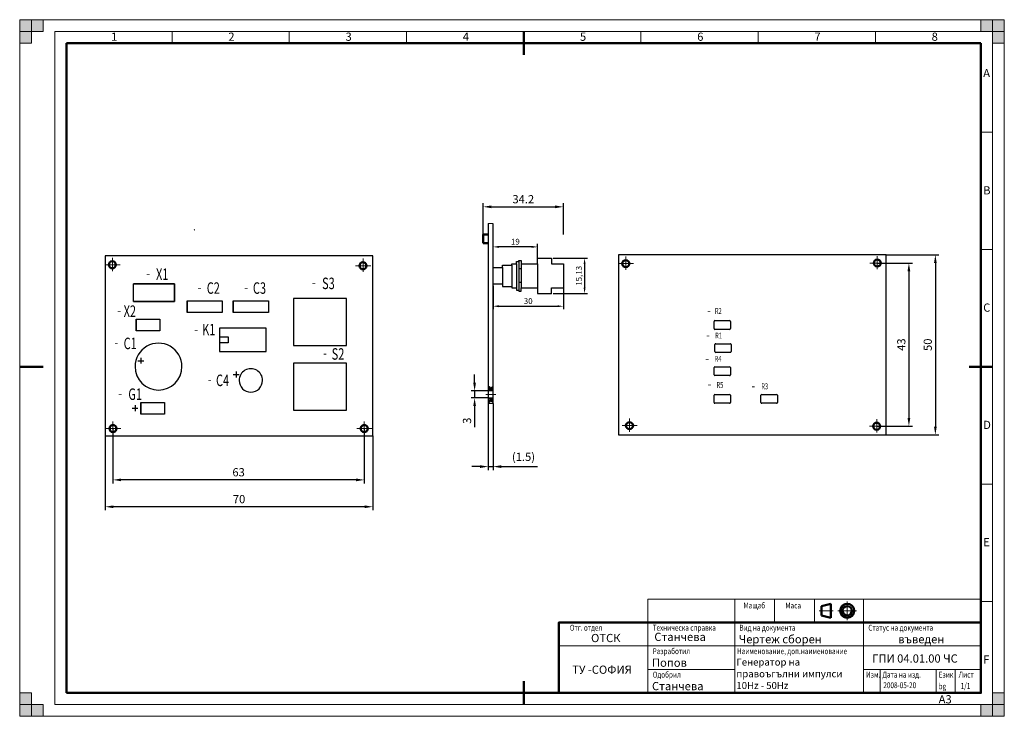
# Model space of a CAD drawing. Extents: x 0 to 420, y 0 to 297.
import ezdxf
from ezdxf.enums import TextEntityAlignment as Align

# ---------------------------------------------------------------- set-up
doc = ezdxf.new("R2010")
doc.units = 0
doc.linetypes.add('CENTER', pattern=[50.8, 31.75, -6.35, 6.35, -6.35])
doc.layers.get('0').update_dxf_attribs({"linetype": 'CONTINUOUS'})
doc.layers.get('DEFPOINTS').update_dxf_attribs({"linetype": 'CONTINUOUS'})
for name, color, linetype, lineweight in [('AxisLine', 6, 'CENTER', 20), ('Dimensions', 1, 'CONTINUOUS', 20), ('Hatch', 3, 'CONTINUOUS', 20), ('Text35', 3, 'CONTINUOUS', 35), ('ThickLine', 5, 'CONTINUOUS', 50), ('ThinLine', 1, 'CONTINUOUS', 20)]:
    doc.layers.add(name, color=color, linetype=linetype, lineweight=lineweight)
doc.styles.add('ISO Proportional', font='isocp.shx')
doc.styles.get("Standard").update_dxf_attribs({"font": 'simplexc.shx', "width": 0.8, "oblique": 15})
doc.styles.add('WFTEXTn', font='simplexc.shx', dxfattribs={"width": 0.8})
doc.dimstyles.new('ISO-25', dxfattribs={"dimtxt": 2.5, "dimasz": 2.5, "dimexe": 1.25, "dimexo": 0.625, "dimtad": 1, "dimtxsty": 'Standard', "dimcen": 2.5, "dimadec": 0, "dimazin": 0, "dimtfac": 1, "dimtmove": 0, "dimatfit": 3, "dimfxl": 1, "dimarcsym": 0})
doc.dimstyles.get("Standard").update_dxf_attribs({"dimtxt": 3.5, "dimasz": 3.5, "dimexe": 1.5, "dimexo": 0, "dimgap": 1.5, "dimtad": 1, "dimdsep": 46, "dimtxsty": 'Standard', "dimcen": -1.5, "dimdle": 1.25, "dimadec": 0, "dimazin": 0, "dimtfac": 0.75, "dimtdec": 1, "dimtmove": 0, "dimatfit": 3, "dimfxl": 1, "dimtolj": 1, "dimarcsym": 0})

# ---------------------------------------------------------------- blocks, each defined once
blk = doc.blocks.new('*D9')
at = {"layer": 'DEFPOINTS', "color": 0, "ltscale": 0.5}
for p in [(369.65, 196.81), (369.65, 120.01), (390.59, 120.01)]:
    blk.add_point(p, dxfattribs=at)
at = {"layer": 'Dimensions', "color": 0, "lineweight": -2, "ltscale": 0.5}
for p, q in [((369.65, 196.81), (392.09, 196.81)), ((390.59, 193.31), (390.59, 123.51)), ((369.65, 120.01), (392.09, 120.01))]:
    blk.add_line(p, q, dxfattribs=at)
at = {"layer": 'Dimensions', "color": 0, "ltscale": 0.5}
for points in [[(390.01, 193.31), (391.17, 193.31), (390.59, 196.81)], [(390.01, 123.51), (391.17, 123.51), (390.59, 120.01)]]:
    blk.add_solid(points, dxfattribs=at)
at = {"layer": 'Dimensions', "color": 0, "ltscale": 0.5, "insert": (387.34, 158.41), "char_height": 3.5, "attachment_point": 5, "rotation": 90}
blk.add_mtext('\\A1;50', dxfattribs=at)
blk = doc.blocks.new('*D10')
at = {"layer": 'DEFPOINTS', "color": 0, "ltscale": 0.5}
for p in [(365.84, 193.25), (365.56, 123.68), (379.31, 123.68)]:
    blk.add_point(p, dxfattribs=at)
at = {"layer": 'Dimensions', "color": 0, "lineweight": -2, "ltscale": 0.5}
for p, q in [((365.84, 193.25), (380.81, 193.25)), ((379.31, 189.75), (379.31, 127.18)), ((365.56, 123.68), (380.81, 123.68))]:
    blk.add_line(p, q, dxfattribs=at)
at = {"layer": 'Dimensions', "color": 0, "ltscale": 0.5}
for points in [[(378.72, 189.75), (379.89, 189.75), (379.31, 193.25)], [(378.72, 127.18), (379.89, 127.18), (379.31, 123.68)]]:
    blk.add_solid(points, dxfattribs=at)
at = {"layer": 'Dimensions', "color": 0, "ltscale": 0.5, "insert": (376.06, 158.46), "char_height": 3.5, "attachment_point": 5, "rotation": 90}
blk.add_mtext('\\A1;43', dxfattribs=at)
blk = doc.blocks.new('*D11')
at = {"layer": 'DEFPOINTS', "color": 0, "ltscale": 0.5}
for p in [(36.5, 119.55), (150.65, 119.55), (36.5, 89.34)]:
    blk.add_point(p, dxfattribs=at)
at = {"layer": 'Dimensions', "color": 0, "lineweight": -2, "ltscale": 0.5}
for p, q in [((36.5, 119.55), (36.5, 87.84)), ((150.65, 119.55), (150.65, 87.84)), ((147.15, 89.34), (40, 89.34))]:
    blk.add_line(p, q, dxfattribs=at)
at = {"layer": 'Dimensions', "color": 0, "ltscale": 0.5}
for points in [[(40, 89.92), (40, 88.76), (36.5, 89.34)], [(147.15, 89.92), (147.15, 88.76), (150.65, 89.34)]]:
    blk.add_solid(points, dxfattribs=at)
at = {"layer": 'Dimensions', "color": 0, "ltscale": 0.5, "insert": (93.58, 92.59), "char_height": 3.5, "attachment_point": 5}
blk.add_mtext('\\A1;70', dxfattribs=at)
blk = doc.blocks.new('*D12')
at = {"layer": 'DEFPOINTS', "color": 0, "ltscale": 0.5}
for p in [(39.78, 122.69), (147, 122.73), (39.78, 100.8)]:
    blk.add_point(p, dxfattribs=at)
at = {"layer": 'Dimensions', "color": 0, "lineweight": -2, "ltscale": 0.5}
for p, q in [((39.78, 122.69), (39.78, 99.3)), ((147, 122.73), (147, 99.3)), ((143.5, 100.8), (43.28, 100.8))]:
    blk.add_line(p, q, dxfattribs=at)
at = {"layer": 'Dimensions', "color": 0, "ltscale": 0.5}
for points in [[(43.28, 101.38), (43.28, 100.21), (39.78, 100.8)], [(143.5, 101.38), (143.5, 100.21), (147, 100.8)]]:
    blk.add_solid(points, dxfattribs=at)
at = {"layer": 'Dimensions', "color": 0, "ltscale": 0.5, "insert": (93.39, 104.05), "char_height": 3.5, "attachment_point": 5}
blk.add_mtext('\\A1;63', dxfattribs=at)
blk = doc.blocks.new('*D26')
at = {"color": 0, "lineweight": -2}
for p, q in [((201.91, 183.6), (201.91, 173.59)), ((231.91, 183.6), (231.91, 173.59)), ((204.41, 174.84), (229.41, 174.84))]:
    blk.add_line(p, q, dxfattribs=at)
at = {"color": 0}
for points in [[(204.41, 175.26), (204.41, 174.42), (201.91, 174.84)], [(229.41, 175.26), (229.41, 174.42), (231.91, 174.84)]]:
    blk.add_solid(points, dxfattribs=at)
at = {"layer": 'DEFPOINTS', "color": 0}
for p in [(201.91, 184.23), (231.91, 184.23), (231.91, 174.84)]:
    blk.add_point(p, dxfattribs=at)
at = {"color": 0, "insert": (216.91, 176.71), "char_height": 2.5, "attachment_point": 5}
blk.add_mtext('30', dxfattribs=at)
blk = doc.blocks.new('*D27')
at = {"color": 0, "lineweight": -2}
for p, q in [((201.91, 193.49), (201.91, 201.38)), ((218.41, 200.13), (204.41, 200.13)), ((220.91, 193.49), (220.91, 201.38))]:
    blk.add_line(p, q, dxfattribs=at)
at = {"color": 0}
for points in [[(204.41, 200.55), (204.41, 199.72), (201.91, 200.13)], [(218.41, 200.55), (218.41, 199.72), (220.91, 200.13)]]:
    blk.add_solid(points, dxfattribs=at)
at = {"layer": 'DEFPOINTS', "color": 0}
for p in [(201.91, 200.13), (201.91, 192.86), (220.91, 192.86)]:
    blk.add_point(p, dxfattribs=at)
at = {"color": 0, "insert": (211.41, 202.01), "char_height": 2.5, "attachment_point": 5}
blk.add_mtext('19', dxfattribs=at)
blk = doc.blocks.new('*D28')
at = {"color": 0, "lineweight": -2}
for p, q in [((227.54, 195.36), (242.21, 195.36)), ((240.96, 192.86), (240.96, 182.73)), ((227.54, 180.23), (242.21, 180.23))]:
    blk.add_line(p, q, dxfattribs=at)
at = {"color": 0}
for points in [[(240.55, 192.86), (241.38, 192.86), (240.96, 195.36)], [(240.55, 182.73), (241.38, 182.73), (240.96, 180.23)]]:
    blk.add_solid(points, dxfattribs=at)
at = {"layer": 'DEFPOINTS', "color": 0}
for p in [(226.91, 195.36), (226.91, 180.23), (240.96, 180.23)]:
    blk.add_point(p, dxfattribs=at)
at = {"color": 0, "insert": (238.85, 187.8), "char_height": 2.5, "attachment_point": 5, "rotation": 90}
blk.add_mtext('15,13', dxfattribs=at)
blk = doc.blocks.new('*D32')
at = {"layer": 'DEFPOINTS', "color": 0, "ltscale": 0.5}
for p in [(199.9, 133.32), (201.91, 133.32), (201.91, 106.45)]:
    blk.add_point(p, dxfattribs=at)
at = {"layer": 'Dimensions', "color": 0, "lineweight": -2, "ltscale": 0.5}
for p, q in [((199.9, 133.32), (199.9, 104.95)), ((201.91, 133.32), (201.91, 104.95)), ((196.4, 106.45), (192.9, 106.45)), ((199.9, 106.45), (201.91, 106.45)), ((205.41, 106.45), (220.89, 106.45))]:
    blk.add_line(p, q, dxfattribs=at)
at = {"layer": 'Dimensions', "color": 0, "ltscale": 0.5}
for points in [[(196.4, 107.03), (196.4, 105.87), (199.9, 106.45)], [(205.41, 107.03), (205.41, 105.87), (201.91, 106.45)]]:
    blk.add_solid(points, dxfattribs=at)
at = {"layer": 'Dimensions', "color": 0, "ltscale": 0.5, "insert": (214.9, 110.62), "char_height": 3.5, "attachment_point": 5}
blk.add_mtext('\\A1;(1.5)', dxfattribs=at)
blk = doc.blocks.new('*D33')
at = {"layer": 'DEFPOINTS', "color": 0, "ltscale": 0.5}
for p in [(199.88, 138.74), (194.05, 135.74), (199.88, 135.74)]:
    blk.add_point(p, dxfattribs=at)
at = {"layer": 'Hatch', "color": 0, "lineweight": -2, "ltscale": 0.5}
for p, q in [((194.05, 142.24), (194.05, 145.74)), ((199.88, 138.74), (192.55, 138.74)), ((194.05, 138.74), (194.05, 135.74)), ((199.88, 135.74), (192.55, 135.74)), ((194.05, 132.24), (194.05, 123.25))]:
    blk.add_line(p, q, dxfattribs=at)
at = {"layer": 'Hatch', "color": 0, "ltscale": 0.5}
for points in [[(193.47, 142.24), (194.63, 142.24), (194.05, 138.74)], [(193.47, 132.24), (194.63, 132.24), (194.05, 135.74)]]:
    blk.add_solid(points, dxfattribs=at)
at = {"layer": 'Hatch', "color": 0, "ltscale": 0.5, "insert": (190.8, 126), "char_height": 3.5, "attachment_point": 5, "rotation": 90}
blk.add_mtext('\\A1;3', dxfattribs=at)
blk = doc.blocks.new('*D35')
at = {"layer": 'DEFPOINTS', "color": 0, "ltscale": 0.5}
for p in [(231.91, 217.22), (197.71, 205.43), (231.91, 205.43)]:
    blk.add_point(p, dxfattribs=at)
at = {"layer": 'Hatch', "color": 0, "lineweight": -2, "ltscale": 0.5}
for p, q in [((197.71, 205.43), (197.71, 218.72)), ((231.91, 205.43), (231.91, 218.72)), ((201.21, 217.22), (228.41, 217.22))]:
    blk.add_line(p, q, dxfattribs=at)
at = {"layer": 'Hatch', "color": 0, "ltscale": 0.5}
for points in [[(201.21, 217.8), (201.21, 216.63), (197.71, 217.22)], [(228.41, 217.8), (228.41, 216.63), (231.91, 217.22)]]:
    blk.add_solid(points, dxfattribs=at)
at = {"layer": 'Hatch', "color": 0, "ltscale": 0.5, "insert": (214.81, 220.47), "char_height": 3.5, "attachment_point": 5}
blk.add_mtext('\\A1;34.2', dxfattribs=at)

msp = doc.modelspace()

# ---------------------------------------------------------------- hatches: boundary and pattern name
at = {"layer": 'Hatch', "ltscale": 0.5}
h = msp.add_hatch(dxfattribs=at)
h.set_pattern_fill('ANSI37', color=256, scale=0.25, style=0)
h.set_pattern_definition([(45, (2.7944, 13.3143), (-0.561266, 0.561266), []), (135, (2.7944, 13.3143), (-0.561266, -0.561266), [])])
edge = h.paths.add_edge_path()
edge.add_spline(control_points=[(201.892, 140.176), (201.776, 140.2), (201.048, 140.27), (201.644, 139.415), (200.213, 139.449), (200.711, 140.412), (200.169, 140.346), (199.881, 140.311)], knot_values=[0.1651926, 0.1651926, 0.1651926, 0.1651926, 0.5690195, 1.0478488, 1.8664354, 2.4250705, 3.0568457, 3.0568457, 3.0568457, 3.0568457], degree=3, periodic=0)
edge.add_line((199.881, 140.311), (199.881, 138.743))
edge.add_line((199.881, 138.743), (201.892, 138.743))
edge.add_line((201.892, 138.743), (201.892, 140.176))
edge = h.paths.add_edge_path()
edge.add_line((201.892, 135.743), (199.881, 135.743))
edge.add_line((199.881, 135.743), (199.881, 134.099))
edge.add_spline(control_points=[(199.881, 134.099), (200.169, 134.065), (200.711, 133.999), (200.213, 134.962), (201.644, 134.995), (201.048, 134.14), (201.776, 134.21), (201.892, 134.235)], knot_values=[0.1651926, 0.1651926, 0.1651926, 0.1651926, 0.7969678, 1.3556029, 2.1741896, 2.6530189, 3.0568457, 3.0568457, 3.0568457, 3.0568457], degree=3, periodic=0)
edge.add_line((201.892, 134.235), (201.892, 135.743))
at = {"layer": 'ThinLine'}
for points in [[(0, 297), (5, 297), (5, 287), (0, 287)], [(0, 292), (10, 292), (10, 297), (0, 297)], [(420, 297), (420, 292), (410, 292), (410, 297)], [(415, 297), (415, 287), (420, 287), (420, 297)], [(5, 0), (5, 10), (0, 10), (0, 0)], [(420, 0), (415, 0), (415, 10), (420, 10)], [(0, 0), (0, 5), (10, 5), (10, 0)], [(420, 5), (410, 5), (410, 0), (420, 0)]]:
    msp.add_hatch(color=256, dxfattribs=at).paths.add_polyline_path(points)

# ---------------------------------------------------------------- linework, layer by layer
at = {"color": 1}
for p, q in [((199.881, 210.124), (199.881, 133.324)), ((201.892, 210.124), (201.892, 133.324)), ((150.65, 196.35), (36.5, 196.35)), ((36.5, 196.35), (36.5, 119.55)), ((150.65, 119.55), (150.65, 196.35)), ((255.497, 196.81), (255.497, 120.01)), ((369.647, 196.81), (255.497, 196.81)), ((369.647, 120.01), (369.647, 196.81)), ((48.5, 184.35), (66, 184.35)), ((48.5, 176.85), (48.5, 184.35)), ((66, 184.35), (66, 176.85)), ((66, 176.85), (48.5, 176.85)), ((71.4, 177.2), (86.4, 177.2)), ((71.4, 172.2), (71.4, 177.2)), ((86.4, 177.2), (86.4, 172.2)), ((91.1, 177.2), (106.1, 177.2)), ((91.1, 172.2), (91.1, 177.2)), ((106.1, 177.2), (106.1, 172.2)), ((139.35, 178.1), (116.85, 178.1)), ((116.85, 178.1), (116.85, 158.1)), ((139.35, 158.1), (139.35, 178.1)), ((86.4, 172.2), (71.4, 172.2)), ((106.1, 172.2), (91.1, 172.2)), ((49.75, 169.3), (59.75, 169.3)), ((49.75, 164.3), (49.75, 169.3)), ((59.75, 169.3), (59.75, 164.3)), ((59.75, 164.3), (49.75, 164.3)), ((105.2, 165.5), (85.2, 165.5)), ((85.2, 165.5), (85.2, 155.5)), ((105.2, 155.5), (105.2, 165.5)), ((85.2, 161.75), (88.95, 161.75)), ((88.95, 161.75), (88.95, 159.25)), ((88.95, 159.25), (85.2, 159.25)), ((85.2, 155.5), (105.2, 155.5)), ((116.85, 158.1), (139.35, 158.1)), ((50.45, 151.6), (52.95, 151.6)), ((51.7, 152.85), (51.7, 150.35)), ((139.35, 150.5), (116.85, 150.5)), ((116.85, 150.5), (116.85, 130.5)), ((139.35, 130.5), (139.35, 150.5)), ((91.1, 145.7), (93.6, 145.7)), ((92.35, 146.95), (92.35, 144.45)), ((47.95, 131.35), (50.45, 131.35)), ((49.2, 132.6), (49.2, 130.1)), ((51.7, 133.85), (61.7, 133.85)), ((51.7, 128.85), (51.7, 133.85)), ((61.7, 133.85), (61.7, 128.85)), ((116.85, 130.5), (139.35, 130.5)), ((61.7, 128.85), (51.7, 128.85)), ((36.5, 119.55), (150.65, 119.55)), ((255.497, 120.01), (369.647, 120.01))]:
    msp.add_line(p, q, dxfattribs=at)
for p, q in [((211.911, 192.861), (211.911, 193.861)), ((211.911, 193.861), (212.911, 193.861)), ((212.911, 193.861), (212.911, 194.361)), ((212.911, 194.361), (213.911, 194.361)), ((212.911, 193.861), (212.911, 181.729)), ((213.911, 194.361), (213.911, 192.861)), ((220.911, 195.364), (226.911, 195.364)), ((220.911, 192.861), (220.911, 195.361)), ((226.911, 195.364), (226.911, 192.864)), ((201.911, 191.361), (205.911, 191.361)), ((205.911, 191.361), (205.911, 192.361)), ((205.911, 192.361), (209.911, 192.361)), ((205.911, 191.361), (205.911, 184.229)), ((209.911, 192.361), (209.911, 192.861)), ((209.911, 192.861), (211.911, 192.861)), ((209.911, 192.361), (209.911, 183.229)), ((211.911, 192.861), (211.911, 182.729)), ((213.911, 190.821), (212.911, 190.821)), ((213.911, 192.861), (220.911, 192.861)), ((213.911, 192.861), (213.911, 182.729)), ((220.911, 192.861), (220.911, 182.729)), ((226.911, 192.864), (231.911, 192.864)), ((231.911, 192.864), (231.911, 182.629)), ((213.911, 184.901), (212.911, 184.901)), ((205.911, 184.229), (201.911, 184.229)), ((205.911, 184.229), (205.911, 183.229)), ((205.911, 183.229), (209.911, 183.229)), ((209.911, 183.229), (209.911, 182.729)), ((209.911, 182.729), (211.911, 182.729)), ((211.911, 182.729), (211.911, 181.729)), ((211.911, 181.729), (212.911, 181.729)), ((212.911, 181.729), (212.911, 181.229)), ((212.911, 181.229), (213.911, 181.229)), ((213.911, 181.229), (213.911, 182.729)), ((213.911, 182.729), (220.911, 182.729)), ((220.911, 182.729), (220.911, 180.229)), ((226.911, 180.129), (226.911, 182.629)), ((226.911, 182.629), (231.911, 182.629)), ((220.911, 180.229), (226.911, 180.229))]:
    msp.add_line(p, q)
at = {"color": 15}
for p, q in [((66, 184.35), (48.5, 184.35)), ((66, 176.85), (66, 184.35)), ((48.5, 176.85), (66, 176.85)), ((71.4, 177.2), (71.4, 172.2)), ((91.1, 177.2), (91.1, 172.2)), ((49.75, 169.3), (49.75, 164.3)), ((51.7, 133.85), (51.7, 128.85))]:
    msp.add_line(p, q, dxfattribs=at)
at = {"color": 8}
for p, q in [((296.2, 165.35), (296.2, 168.35)), ((296.55, 168.7), (302.8, 168.7)), ((303.2, 168.35), (303.2, 165.35)), ((302.8, 164.95), (296.55, 164.95)), ((296.5, 155.5), (296.5, 158.5)), ((296.9, 158.85), (303.15, 158.85)), ((303.5, 158.5), (303.5, 155.5)), ((303.15, 155.1), (296.9, 155.1)), ((296.2, 145.65), (296.2, 148.65)), ((296.55, 149), (302.8, 149)), ((303.2, 148.65), (303.2, 145.65)), ((302.8, 145.25), (296.55, 145.25)), ((296.2, 133.85), (296.2, 136.85)), ((296.55, 137.2), (302.8, 137.2)), ((303.2, 136.85), (303.2, 133.85)), ((316.2, 133.85), (316.2, 136.85)), ((316.6, 137.2), (322.85, 137.2)), ((323.2, 136.85), (323.2, 133.85)), ((302.8, 133.45), (296.55, 133.45)), ((322.85, 133.45), (316.6, 133.45))]:
    msp.add_line(p, q, dxfattribs=at)
at = {"ltscale": 0.5}
for p, q in [((201.892, 138.743), (199.881, 138.743)), ((199.881, 135.743), (201.892, 135.743))]:
    msp.add_line(p, q, dxfattribs=at)
at = {"color": 8}
for centre, major_axis, start_param, end_param in [((296.55, 168.35), (0.248, 0.248), 0.7857628, 2.3558299), ((302.825, 168.325), (0.266, 0.266), 5.5647199, 7.134787), ((296.575, 165.325), (0.266, 0.266), 2.2899909, 3.8600581), ((302.8, 165.35), (-0.283, 0.283), 2.3565591, 3.9266262), ((296.875, 158.475), (-0.266, 0.266), -0.8516017, 0.7184654), ((296.9, 155.5), (-0.283, 0.283), 0.7857628, 2.3558299), ((303.15, 158.5), (0.248, 0.248), 5.4981517, 7.0682189), ((303.125, 155.475), (-0.266, 0.266), 2.4231273, 3.9931944), ((296.55, 148.65), (0.248, 0.248), 0.7857628, 2.3558299), ((302.825, 148.625), (0.266, 0.266), 5.5647199, 7.134787), ((296.575, 145.625), (0.266, 0.266), 2.2899909, 3.8600581), ((302.8, 145.65), (-0.283, 0.283), 2.3565591, 3.9266262), ((296.55, 136.85), (0.248, 0.248), 0.7857628, 2.3558299), ((302.825, 136.825), (0.266, 0.266), 5.5647199, 7.134787), ((316.575, 136.825), (-0.266, 0.266), -0.8516017, 0.7184654), ((322.85, 136.85), (0.248, 0.248), 5.4981517, 7.0682189), ((296.575, 133.825), (0.266, 0.266), 2.2899909, 3.8600581), ((302.8, 133.85), (-0.283, 0.283), 2.3565591, 3.9266262), ((316.6, 133.85), (-0.283, 0.283), 0.7857628, 2.3558299), ((322.825, 133.825), (-0.266, 0.266), 2.4231273, 3.9931944)]:
    msp.add_ellipse(centre, major_axis=major_axis, ratio=1, start_param=start_param, end_param=end_param, dxfattribs=at)
at = {"color": 1}
for centre, major_axis, start_param, end_param in [((59.2, 149.1), (-7.071, 7.071), 3.9269908, 7.0685835), ((59.2, 149.1), (7.071, 7.071), 2.3561945, 5.4977871), ((98.6, 143.2), (3.536, 3.536), 5.4977871, 8.6393798), ((98.6, 143.2), (3.536, 3.536), 2.3561945, 5.4977871)]:
    msp.add_ellipse(centre, major_axis=major_axis, ratio=1, start_param=start_param, end_param=end_param, dxfattribs=at)
at = {"layer": 'AxisLine', "ltscale": 0.5}
for p, q in [((39.533, 195.48), (39.533, 189.839)), ((146.443, 195.12), (146.443, 189.478)), ((258.521, 196.055), (258.521, 190.413)), ((369.145, 193.249), (362.684, 193.249)), ((365.837, 196.241), (365.837, 190.6)), ((42.84, 192.488), (36.379, 192.488)), ((149.751, 192.128), (143.29, 192.128)), ((261.829, 193.063), (255.368, 193.063)), ((198.81, 137.205), (203.081, 137.205)), ((260.123, 126.93), (260.123, 121.289)), ((365.585, 126.679), (365.585, 121.038)), ((43.1, 122.719), (36.639, 122.719)), ((39.792, 125.711), (39.792, 120.069)), ((150.308, 122.727), (143.847, 122.727)), ((147, 125.719), (147, 120.078)), ((263.431, 123.938), (256.97, 123.938)), ((368.893, 123.687), (362.432, 123.687))]:
    msp.add_line(p, q, dxfattribs=at)
at = {"layer": 'Dimensions', "ltscale": 0.5}
for p, q in [((199.881, 210.124), (201.892, 210.124)), ((199.881, 133.324), (201.892, 133.324))]:
    msp.add_line(p, q, dxfattribs=at)
at = {"layer": 'ThickLine'}
for p, q in [((215, 292), (215, 282)), ((20, 10), (20, 287)), ((20, 287), (410, 287)), ((410, 10), (410, 287)), ((0, 149), (10, 149)), ((405, 149), (415, 149)), ((342, 47), (346, 48)), ((342, 43), (342, 47)), ((346, 48), (346, 42)), ((346, 42), (342, 43)), ((215, 15), (215, 5)), ((215, 5), (215, 10))]:
    msp.add_line(p, q, dxfattribs=at)
at = {"layer": 'ThickLine', "ltscale": 0.5}
for p, q in [((199.853, 205.435), (197.713, 205.435)), ((197.713, 205.435), (197.713, 201.685)), ((197.713, 201.685), (199.853, 201.685)), ((230, 10), (20, 10))]:
    msp.add_line(p, q, dxfattribs=at)
at = {"layer": 'ThickLine'}
msp.add_lwpolyline([(230, 10), (410, 10), (410, 40), (230, 40)], close=True, dxfattribs=at)
at = {"layer": 'ThickLine', "ltscale": 0.5}
for centre in [(39.528, 192.516), (146.425, 192.083), (258.543, 193.013), (365.808, 193.25), (39.778, 122.694), (146.965, 122.694), (260.124, 123.929), (365.558, 123.678)]:
    msp.add_circle(centre, 1.5, dxfattribs=at)
at = {"layer": 'ThickLine'}
for radius in [3, 2]:
    msp.add_circle((353, 45), radius, dxfattribs=at)
at = {"layer": 'ThickLine', "ltscale": 0.5, "start_tangent": (1, 0)}
for points in [[(201.896, 140.156), (201.327, 140.156), (201.327, 139.678), (200.508, 139.678), (200.508, 140.236), (199.881, 140.311)], [(201.896, 134.254), (201.327, 134.254), (201.327, 134.732), (200.508, 134.732), (200.508, 134.174), (199.881, 134.099)]]:
    msp.add_spline(points, degree=3, dxfattribs=at)
at = {"layer": 'ThinLine'}
for p, q in [((420, 297), (0, 297)), ((0, 297), (0, 0)), ((420, 297), (420, 0)), ((415, 292), (15, 292)), ((15, 292), (15, 5)), ((65, 292), (65, 287)), ((115, 292), (115, 287)), ((165, 292), (165, 287)), ((265, 292), (265, 287)), ((315, 292), (315, 287)), ((365, 292), (365, 287)), ((415, 292), (415, 5)), ((410, 249), (415, 249)), ((410, 199), (415, 199)), ((410, 99), (415, 99)), ((305.002, 40), (305.002, 50)), ((322.002, 40), (322.002, 50)), ((339.002, 40), (339.002, 50)), ((353, 41), (353, 49)), ((360.002, 40), (360.002, 50)), ((410, 49), (415, 49)), ((341, 45), (347, 45)), ((349, 45), (357, 45)), ((268.002, 10), (268.002, 40)), ((305.002, 10), (305.002, 40)), ((360.002, 10), (360.002, 40)), ((230, 30), (410, 30)), ((268.002, 20), (305.002, 20)), ((360.018, 20), (410, 20)), ((367.002, 20), (367.002, 10)), ((391.002, 10.108), (391.002, 20)), ((399, 9.935), (399, 20)), ((15, 5), (415, 5)), ((0, 0), (420, 0))]:
    msp.add_line(p, q, dxfattribs=at)
for points in [[(0, 297), (5, 297), (5, 287), (0, 287)], [(0, 292), (10, 292), (10, 297), (0, 297)], [(268.002, 40), (410, 40), (410, 50), (268.002, 50)]]:
    msp.add_lwpolyline(points, close=True, dxfattribs=at)
at = {"layer": 'ThinLine', "ltscale": 0.5}
for points in [[(420, 297), (420, 292), (410, 292), (410, 297)], [(415, 297), (415, 287), (420, 287), (420, 297)], [(5, 0), (5, 10), (0, 10), (0, 0)], [(420, 0), (415, 0), (415, 10), (420, 10)], [(0, 0), (0, 5), (10, 5), (10, 0)], [(420, 5), (410, 5), (410, 0), (420, 0)]]:
    msp.add_lwpolyline(points, close=True, dxfattribs=at)

# ---------------------------------------------------------------- texts
at = {"color": 3}
msp.add_text('  .', height=3.25, dxfattribs=at).set_placement((71.95, 206.15), align=Align.BOTTOM_LEFT)
for s, height, width, p in [('X1', 4.9, 0.7, (58.15, 184.5)), ('C2', 4.9, 0.7, (79.8, 178.6)), ('C3', 4.9, 0.7, (99.5, 178.6)), ('S3', 4.9, 0.7, (129, 180.6)), ('X2', 4.9, 0.7, (44.35, 168.75)), ('R2', 2.5, 0.716, (296.55, 170.75)), ('K1', 4.9, 0.7, (77.85, 160.9)), ('C1', 4.9, 0.7, (44.35, 155)), ('R1', 2.5, 0.716, (296.65, 160.3)), ('S2', 4.9, 0.7, (133.1, 150.5)), ('R4', 2.5, 0.716, (296.45, 150.4)), ('C4', 4.9, 0.7, (83.75, 139.25)), ('G1', 4.9, 0.7, (46.35, 133.35)), ('R5', 2.5, 0.716, (297.25, 139.25)), ('R3', 2.5, 0.716, (316.35, 138.65))]:
    msp.add_text(s, height=height, dxfattribs=dict(at, width=width)).set_placement(p, align=Align.BOTTOM_LEFT)
at = {"layer": 'Text35', "ltscale": 0.5, "style": 'ISO Proportional'}
for s, p in [('1', (39, 288)), ('2', (89, 288)), ('3', (139, 288)), ('4', (189, 288)), ('5', (239, 288)), ('6', (289, 288)), ('7', (339, 288)), ('8', (389, 288)), ('A', (411, 272.5)), ('B', (411, 222.5)), ('C', (411, 172.5)), ('D', (411, 122.5)), ('E', (411, 72.5)), ('F', (411, 22.5)), ('A3', (392, 5.5))]:
    msp.add_text(s, height=3.5, dxfattribs=at).set_placement(p)
at = {"layer": 'Text35', "style": 'WFTEXTn', "width": 0.8}
for s, p in [('Мащаб', (313.381, 46)), ('Маса', (329.952, 46)), ('Отг. отдел', (241.571, 36.5))]:
    msp.add_text(s, height=2.5, dxfattribs=at).set_placement(p, align=Align.CENTER)
for s, p in [('Техническа справка', (270, 36.5)), ('Вид на документа', (307, 36.5)), ('Статус на документа', (362, 36.5)), ('Разработил', (270, 26.5)), ('Наименование, доп.наименование', (306, 26.5)), ('Одобрил', (270, 16.5)), ('Изм.', (361, 16.5)), ('Дата на изд.', (367.998, 16.5)), ('Език', (392.017, 16.5)), ('Лист', (400.514, 16.5)), ('2008-05-20', (368.399, 11.998)), ('bg', (391.963, 11.556)), ('1/1', (401.388, 11.704))]:
    msp.add_text(s, height=2.5, dxfattribs=at).set_placement(p)
at = {"layer": 'ThickLine', "ltscale": 0.5, "attachment_point": 1}
for s, insert, char_height, width in [('-', (53.945, 190.572), 3.5, 1.19435), ('-', (75.841, 184.615), 3.5, 1.19435), ('-', (95.747, 184.615), 3.5, 1.19435), ('-', (124.611, 186.604), 3.5, 1.19435), ('-', (41.603, 174.669), 3.5, 1.19435), ('-', (293.175, 174.657), 3.5, 1.19435), ('-', (74.448, 166.713), 3.5, 1.19435), ('-', (292.777, 164.314), 3.5, 1.19435), ('-', (40.409, 161.143), 3.5, 1.19435), ('-', (129.388, 156.568), 3.5, 1.19435), ('-', (292.379, 154.368), 3.5, 1.19435), ('-', (80.221, 145.429), 3.5, 1.19435), ('-', (293.374, 143.427), 3.5, 1.19435), ('-', (312.086, 142.632), 3.5, 1.19435), ('-', (42.001, 139.461), 3.5, 1.19435), ('Генератор на правоъгълни импулси\\P10Hz - 50Hz', (305.717, 24.621), 3, 53.40615)]:
    msp.add_mtext(s, dxfattribs=dict(at, insert=insert, char_height=char_height, width=width))
at = {"layer": 'ThickLine', "ltscale": 0.5, "char_height": 3.5, "attachment_point": 1}
for s, insert in [('ОТСК', (243.717, 35.121)), ('Станчева', (270.717, 35.621)), ('Чертеж сборен', (306.717, 34.621)), ('въведен', (374.717, 34.621)), ('ГПИ 04.01.00 ЧС', (363.625, 26.388)), ('ТУ -СОФИЯ', (235.717, 21.621)), ('Попов', (269.717, 24.621)), ('Станчева', (269.717, 14.621))]:
    msp.add_mtext(s, dxfattribs=dict(at, insert=insert))

# ---------------------------------------------------------------- dimensions: what is measured, and where the dimension line sits
dim = msp.add_linear_dim(base=(201.911, 200.134), p1=(220.911, 192.861), p2=(201.911, 192.861), dimstyle='ISO-25')
dim.commit()
dim.dimension.update_dxf_attribs({"geometry": '*D27', "text_midpoint": (211.411, 200.134), "dimtype": 160})
dim = msp.add_linear_dim(base=(240.9637, 180.2294), p1=(226.9106, 195.3641), p2=(226.9106, 180.2294), angle=90, dimstyle='ISO-25')
dim.commit()
dim.dimension.update_dxf_attribs({"geometry": '*D28', "text_midpoint": (238.8506, 187.7968)})
dim = msp.add_linear_dim(base=(231.911, 174.839), p1=(201.911, 184.229), p2=(231.911, 184.229), dimstyle='ISO-25')
dim.commit()
dim.dimension.update_dxf_attribs({"geometry": '*D26', "text_midpoint": (216.911, 176.714)})
at = {"layer": 'Dimensions', "ltscale": 0.5}
for base, p1, p2, text, picture, middle in [((379.307, 123.678), (365.837, 193.249), (365.558, 123.678), '43', '*D10', (376.057, 158.464)), ((390.59, 120.01), (369.647, 196.81), (369.647, 120.01), '50', '*D9', (387.34, 158.41))]:
    dim = msp.add_linear_dim(base=base, p1=p1, p2=p2, angle=90, text=text, dimstyle='Standard', dxfattribs=at)
    dim.commit()
    dim.dimension.update_dxf_attribs({"geometry": picture, "text_midpoint": middle})
for base, p1, p2, text, picture, middle in [((201.907, 106.45), (199.895, 133.321), (201.907, 133.321), '(1.5)', '*D32', (214.896, 110.617)), ((39.778, 100.797), (147, 122.727), (39.778, 122.694), '63', '*D12', (93.389, 104.047)), ((36.5, 89.339), (150.65, 119.55), (36.5, 119.55), '70', '*D11', (93.575, 92.589))]:
    dim = msp.add_linear_dim(base=base, p1=p1, p2=p2, text=text, dimstyle='Standard', dxfattribs=at)
    dim.commit()
    dim.dimension.update_dxf_attribs({"geometry": picture, "text_midpoint": middle})
at = {"layer": 'Hatch', "ltscale": 0.5}
dim = msp.add_linear_dim(base=(231.911, 217.218), p1=(197.713, 205.435), p2=(231.911, 205.435), dimstyle='Standard', dxfattribs=at)
dim.commit()
dim.dimension.update_dxf_attribs({"geometry": '*D35', "text_midpoint": (214.812, 220.468)})
dim = msp.add_linear_dim(base=(194.05, 135.743), p1=(199.881, 138.743), p2=(199.881, 135.743), angle=90, dimstyle='Standard', dxfattribs=at)
dim.commit()
dim.dimension.update_dxf_attribs({"geometry": '*D33', "text_midpoint": (190.8, 125.997)})

doc.saveas('drawing.dxf')
